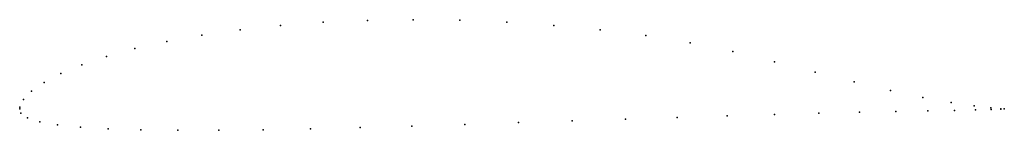
# Model space of a CAD drawing. Units: metres. Extents: x 0 to 1, y -0.02 to 0.09.
import ezdxf

# ---------------------------------------------------------------- set-up
doc = ezdxf.new("R2010")
doc.units = ezdxf.units.M

msp = doc.modelspace()

# ---------------------------------------------------------------- linework, layer by layer
for p in [(0.39957, 0.09057), (0.22375, 0.08044), (0.26485, 0.08486), (0.30808, 0.08804), (0.35312, 0.08992), (0.4469, 0.08996), (0.49464, 0.08805), (0.54234, 0.08482), (0.58958, 0.08025), (0.18512, 0.07496), (0.63593, 0.07442), (0.11693, 0.06137), (0.14936, 0.06857), (0.68083, 0.06722), (0.08808, 0.05342), (0.72424, 0.0583), (0.06297, 0.04484), (0.76666, 0.04799), (0.04177, 0.03594), (0.80801, 0.03745), (0.02474, 0.02697), (0.84751, 0.02757), (0.01209, 0.01814), (0.88428, 0.0189), (0.91742, 0.01182), (0, 0), (0, 0), (0.00018, 0.00185), (0.00392, 0.00965), (0.94604, 0.00654), (0.96923, 0.00307), (0.98621, 0.00111), (0.99654, 0.00023), (1, 0), (1, 0), (0.00127, -0.00429), (0.00801, -0.00894), (0.66775, -0.00852), (0.71848, -0.00696), (0.76666, -0.00556), (0.81168, -0.00437), (0.85297, -0.00337), (0.88999, -0.00257), (0.92225, -0.00193), (0.94931, -0.0014), (0.97083, -0.00087), (0.98668, -0.00035), (0.99659, -0.00005), (0.02053, -0.01294), (0.03845, -0.01613), (0.06167, -0.01849), (0.3459, -0.01888), (0.39838, -0.01735), (0.45218, -0.01565), (0.50667, -0.01385), (0.5612, -0.01202), (0.61511, -0.01022), (0.09001, -0.02012), (0.12317, -0.02113), (0.16075, -0.0216), (0.20228, -0.02159), (0.2473, -0.02109), (0.29534, -0.02016)]:
    msp.add_point(p)

doc.saveas('drawing.dxf')
